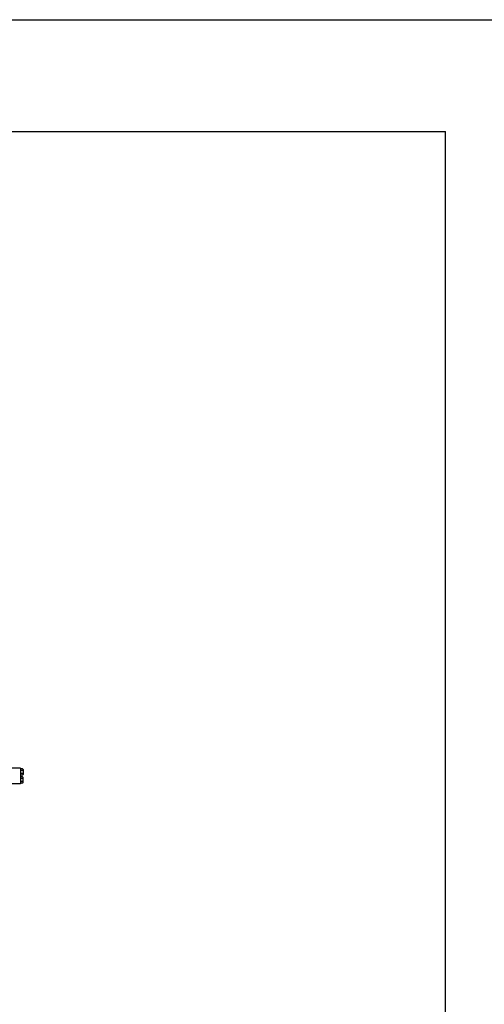
# Model space of a CAD drawing. Units: metres. Extents: x 1076 to 32626, y 577 to 29277.
# Drawn here: x 7570 to 9025, y 26192 to 29277 of the extents above; entities that cross this region are included whole.
import ezdxf

# ---------------------------------------------------------------- set-up
doc = ezdxf.new("R2010")
doc.units = ezdxf.units.M
doc.layers.add('Konturer', color=3, linetype='Continuous')

msp = doc.modelspace()

# ---------------------------------------------------------------- linework, layer by layer
msp.add_lwpolyline([(1076.1, 29277), (32626.1, 29277), (32626.1, 577), (1076.1, 577)], close=True)
at = {"layer": 'Konturer', "color": 0}
for p in [(1426.1, 28927), (8903.6, 22189.5)]:
    msp.add_line(p, (8903.6, 28927), dxfattribs=at)
at = {"layer": 'Konturer'}
for p, q in [((7572.6, 26932.4), (7541.1, 26932.4)), ((7572.6, 26932.4), (7572.6, 26882.4)), ((7578.6, 26929.4), (7572.6, 26929.4)), ((7578.6, 26924.7), (7572.6, 26924.7)), ((7578.6, 26915.2), (7572.6, 26915.2)), ((7578.6, 26910.4), (7572.6, 26910.4)), ((7578.6, 26904.4), (7572.6, 26904.4)), ((7580.6, 26927.4), (7580.6, 26926.7)), ((7580.6, 26927.4), (7580.6, 26913.2)), ((7580.6, 26922.7), (7580.6, 26917.2)), ((7580.6, 26913.2), (7580.6, 26912.4)), ((7580.6, 26901.7), (7580.6, 26902.4)), ((7580.6, 26887.4), (7580.6, 26901.7)), ((7572.6, 26882.4), (7541.1, 26882.4)), ((7578.6, 26899.7), (7572.6, 26899.7)), ((7578.6, 26890.2), (7572.6, 26890.2)), ((7578.6, 26885.4), (7572.6, 26885.4)), ((7580.6, 26892.2), (7580.6, 26897.7)), ((7580.6, 26887.4), (7580.6, 26888.2))]:
    msp.add_line(p, q, dxfattribs=at)
for centre, start, end in [((7578.6, 26927.4), 0, 90), ((7578.6, 26926.7), 270, 0), ((7578.6, 26922.7), 0, 90), ((7578.6, 26917.2), 270, 0), ((7578.6, 26913.2), 0, 90), ((7578.6, 26912.4), 270, 0), ((7578.6, 26902.4), 0, 90), ((7578.6, 26901.7), 270, 0), ((7578.6, 26897.7), 0, 90), ((7578.6, 26892.2), 270, 0), ((7578.6, 26888.2), 0, 90), ((7578.6, 26887.4), 270, 0)]:
    msp.add_arc(centre, 2, start, end, dxfattribs=at)

doc.saveas('drawing.dxf')
